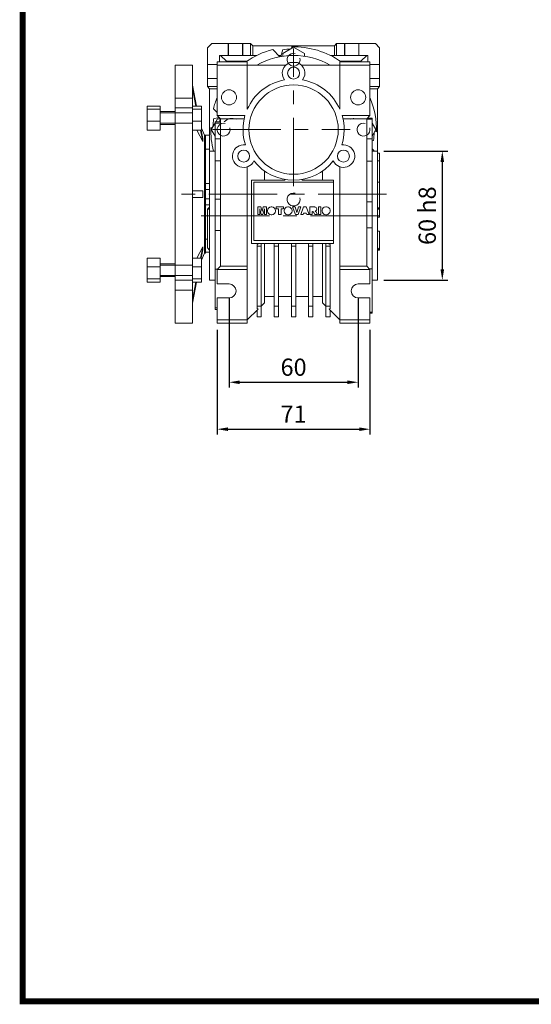
# Model space of a CAD drawing. Extents: x -1207 to 55, y 216 to 1126.
# Drawn here: x -1183 to -945, y 233 to 691 of the extents above; entities that cross this region are included whole.
import ezdxf

# ---------------------------------------------------------------- set-up
doc = ezdxf.new("R2010")
doc.units = 0
doc.header["$MEASUREMENT"] = 0
doc.linetypes.add('CENTER', pattern=[50.8, 31.75, -6.35, 6.35, -6.35])
doc.layers.add('AM_0', color=7, linetype='Continuous', lineweight=30)
doc.layers.add('AM_10', color=7, linetype='Continuous', lineweight=5)
doc.styles.add('MX_NOTE_STANDARD', font='txt.shx', dxfattribs={"height": 3.15, "bigfont": 'extfont.shx'})
doc.dimstyles.new('MXDIMSTYLE', dxfattribs={"dimtxt": 3.15, "dimasz": 2.5, "dimexe": 1.5, "dimexo": 1, "dimgap": 1, "dimtad": 1, "dimdec": 4, "dimdsep": 46, "dimtxsty": 'MX_NOTE_STANDARD', "dimcen": 2.5, "dimadec": 0, "dimazin": 0, "dimtfac": 1, "dimtdec": 4, "dimtmove": 2, "dimatfit": 3, "dimfxl": 0, "dimtolj": 1, "dimarcsym": 0})

# ---------------------------------------------------------------- blocks, each defined once
blk = doc.blocks.new('GUIDE LINES')
at = {"linetype": 'Continuous', "const_width": 3.98, "flags": 128}
blk.add_lwpolyline([(-1818.25, 1303.15), (-1818.25, 27.41), (-27.41, 27.41), (-27.41, 1303.15)], close=True, dxfattribs=at)
blk = doc.blocks.new('GUIDE LINES1')
at = {"color": 3, "linetype": 'Continuous'}
blk.add_blockref('GUIDE LINES', (0, 0), dxfattribs=at)
blk = doc.blocks.new('*D130')
at = {"color": 3, "linetype": 'Continuous', "lineweight": -2}
for p, q in [((-1013.58, 629.93), (-983.97, 629.93)), ((-986.47, 624.93), (-986.47, 574.93)), ((-1013.58, 569.93), (-983.97, 569.93))]:
    blk.add_line(p, q, dxfattribs=at)
at = {"color": 3}
for points in [[(-985.63, 624.93), (-987.3, 624.93), (-986.47, 629.93)], [(-987.3, 574.93), (-985.63, 574.93), (-986.47, 569.93)]]:
    blk.add_solid(points, dxfattribs=at)
at = {"layer": 'DEFPOINTS', "color": 0}
for p in [(-1016.58, 629.93), (-1016.58, 569.93), (-986.47, 569.93)]:
    blk.add_point(p, dxfattribs=at)
at = {"color": 3, "linetype": 'Continuous', "lineweight": 13, "insert": (-993.47, 599.93), "char_height": 8, "attachment_point": 5, "rotation": 90}
blk.add_mtext('\\A1;60 h8', dxfattribs=at)
blk = doc.blocks.new('*D131')
at = {"color": 3, "linetype": 'Continuous', "lineweight": -2}
for p, q in [((-1085.58, 561.93), (-1085.58, 519.99)), ((-1025.58, 561.93), (-1025.58, 519.99)), ((-1080.58, 522.49), (-1030.58, 522.49))]:
    blk.add_line(p, q, dxfattribs=at)
at = {"color": 3}
for points in [[(-1080.58, 523.32), (-1080.58, 521.65), (-1085.58, 522.49)], [(-1030.58, 521.65), (-1030.58, 523.32), (-1025.58, 522.49)]]:
    blk.add_solid(points, dxfattribs=at)
at = {"layer": 'DEFPOINTS', "color": 0}
for p in [(-1085.58, 564.93), (-1025.58, 564.93), (-1025.58, 522.49)]:
    blk.add_point(p, dxfattribs=at)
at = {"color": 3, "linetype": 'Continuous', "lineweight": 13, "insert": (-1055.58, 529.49), "char_height": 8, "attachment_point": 5}
blk.add_mtext('\\A1;60', dxfattribs=at)
blk = doc.blocks.new('*D132')
at = {"color": 3, "linetype": 'Continuous', "lineweight": -2}
for p, q in [((-1091.08, 546.93), (-1091.08, 498.16)), ((-1020.08, 546.93), (-1020.08, 498.16)), ((-1086.08, 500.66), (-1025.08, 500.66))]:
    blk.add_line(p, q, dxfattribs=at)
at = {"color": 3}
for points in [[(-1086.08, 501.49), (-1086.08, 499.82), (-1091.08, 500.66)], [(-1025.08, 499.82), (-1025.08, 501.49), (-1020.08, 500.66)]]:
    blk.add_solid(points, dxfattribs=at)
at = {"layer": 'DEFPOINTS', "color": 0}
for p in [(-1091.08, 549.93), (-1020.08, 549.93), (-1020.08, 500.66)]:
    blk.add_point(p, dxfattribs=at)
at = {"color": 3, "linetype": 'Continuous', "lineweight": 13, "insert": (-1055.58, 507.66), "char_height": 8, "attachment_point": 5}
blk.add_mtext('\\A1;71', dxfattribs=at)

msp = doc.modelspace()

# ---------------------------------------------------------------- linework, layer by layer
at = {"color": 1, "linetype": 'CENTER', "lineweight": 20}
for p, q in [((-1055.58, 613.68), (-1055.58, 677.68)), ((-1093.33, 639.93), (-1029.33, 639.93)), ((-1012.48, 609.93), (-1111.58, 609.93)), ((-1098.48, 599.93), (-1012.68, 599.93))]:
    msp.add_line(p, q, dxfattribs=at)
at = {"linetype": 'Continuous', "lineweight": 20}
for p, q in [((-1085.58, 568.18), (-1091.08, 568.18)), ((-1025.58, 568.18), (-1020.08, 568.18)), ((-1085.58, 561.68), (-1091.08, 561.68)), ((-1025.58, 561.68), (-1020.08, 561.68))]:
    msp.add_line(p, q, dxfattribs=at)
for centre, start, end in [((-1085.58, 564.93), 270, 90), ((-1025.58, 564.93), 90, 270)]:
    msp.add_arc(centre, 3.25, start, end, dxfattribs=at)
at = {"layer": 'AM_0', "color": 7, "linetype": 'Continuous', "lineweight": 20}
for p, q in [((-1095.58, 677.93), (-1093.58, 679.93)), ((-1095.58, 659.93), (-1095.58, 677.93)), ((-1093.58, 679.93), (-1075.58, 679.93)), ((-1085.93, 674.43), (-1085.93, 679.93)), ((-1085.83, 674.43), (-1085.83, 679.93)), ((-1079.33, 674.43), (-1079.33, 679.93)), ((-1079.23, 679.93), (-1079.23, 674.43)), ((-1075.58, 679.93), (-1074.58, 678.93)), ((-1075.58, 674.43), (-1075.58, 679.93)), ((-1074.58, 678.93), (-1074.58, 674.43)), ((-1074.58, 678.93), (-1036.58, 678.93)), ((-1055.58, 678.21), (-1060.58, 675.32)), ((-1056.62, 678.42), (-1056.1, 677.9)), ((-1050.58, 675.32), (-1055.58, 678.21)), ((-1036.58, 678.93), (-1035.58, 679.93)), ((-1036.58, 678.93), (-1036.58, 674.43)), ((-1035.58, 679.93), (-1017.58, 679.93)), ((-1035.58, 679.93), (-1035.58, 674.43)), ((-1031.93, 674.43), (-1031.93, 679.93)), ((-1031.83, 674.43), (-1031.83, 679.93)), ((-1025.33, 674.43), (-1025.33, 679.93)), ((-1025.23, 679.93), (-1025.23, 674.43)), ((-1017.58, 679.93), (-1015.58, 677.93)), ((-1015.58, 677.93), (-1015.58, 659.93)), ((-1090.08, 674.43), (-1072.67, 674.43)), ((-1090.08, 671.43), (-1090.08, 674.43)), ((-1086.83, 671.72), (-1089.54, 674.43)), ((-1061.94, 673.84), (-1065.29, 677.19)), ((-1061.29, 674.43), (-1062.53, 674.43)), ((-1061.43, 673.93), (-1060.58, 677.1)), ((-1060.58, 675.32), (-1060.58, 674.07)), ((-1050.58, 674.07), (-1050.58, 675.32)), ((-1038.49, 674.43), (-1021.08, 674.43)), ((-1021.62, 674.43), (-1024.33, 671.72)), ((-1021.08, 674.43), (-1021.08, 671.43)), ((-1102.58, 669.93), (-1110.58, 669.93)), ((-1110.58, 669.93), (-1110.58, 549.93)), ((-1102.58, 669.93), (-1102.58, 549.93)), ((-1095.58, 670.18), (-1091.08, 670.18)), ((-1077.08, 671.43), (-1091.08, 671.43)), ((-1091.08, 671.43), (-1091.08, 646.43)), ((-1059.25, 669.93), (-1091.08, 669.93)), ((-1086.83, 671.43), (-1086.83, 671.72)), ((-1077.3, 671.72), (-1086.83, 671.72)), ((-1077.08, 649.42), (-1077.08, 671.43)), ((-1053.83, 671.13), (-1057.33, 671.13)), ((-1051.91, 669.93), (-1020.08, 669.93)), ((-1034.08, 671.43), (-1020.08, 671.43)), ((-1034.08, 649.42), (-1034.08, 671.43)), ((-1024.33, 671.72), (-1033.86, 671.72)), ((-1024.33, 671.43), (-1024.33, 671.72)), ((-1020.08, 646.43), (-1020.08, 671.43)), ((-1020.08, 670.18), (-1015.58, 670.18)), ((-1100.68, 650.86), (-1102.58, 660.53)), ((-1091.08, 663.68), (-1095.58, 663.68)), ((-1095.58, 659.93), (-1091.08, 659.93)), ((-1094.58, 658.93), (-1095.58, 659.93)), ((-1015.58, 663.68), (-1020.08, 663.68)), ((-1020.08, 659.93), (-1015.58, 659.93)), ((-1015.58, 659.93), (-1016.58, 658.93)), ((-1110.58, 654.59), (-1102.58, 654.59)), ((-1100.98, 650.86), (-1102.58, 659.03)), ((-1094.58, 629.93), (-1094.58, 658.93)), ((-1091.08, 658.93), (-1094.58, 658.93)), ((-1016.58, 658.93), (-1020.08, 658.93)), ((-1016.58, 658.93), (-1016.58, 629.93)), ((-1117.58, 650.86), (-1123.58, 650.86)), ((-1123.58, 650.86), (-1123.58, 639.71)), ((-1117.58, 639.71), (-1117.58, 650.86)), ((-1102.58, 650), (-1110.58, 650)), ((-1102.58, 650.86), (-1098.43, 650.86)), ((-1098.43, 639.71), (-1098.43, 650.86)), ((-1117.58, 649.37), (-1123.58, 649.37)), ((-1110.58, 648.29), (-1117.58, 648.29)), ((-1102.58, 649.37), (-1098.43, 649.37)), ((-1092.84, 649.64), (-1091.08, 647.88)), ((-1092.75, 644.93), (-1090.25, 645.6)), ((-1091.08, 646.43), (-1089.58, 644.93)), ((-1078.16, 646.43), (-1091.08, 646.43)), ((-1077.08, 649.93), (-1076.85, 649.93)), ((-1034.31, 649.93), (-1034.08, 649.93)), ((-1033, 646.43), (-1020.08, 646.43)), ((-1021.58, 644.93), (-1020.08, 646.43)), ((-1117.58, 643.79), (-1123.58, 643.79)), ((-1117.58, 642.29), (-1110.58, 642.29)), ((-1102.58, 643.79), (-1098.43, 643.79)), ((-1093.55, 640.46), (-1094.07, 640.97)), ((-1092.08, 643), (-1093.85, 639.93)), ((-1089.58, 643.52), (-1092.08, 643.52)), ((-1092.08, 643.52), (-1092.08, 556.34)), ((-1089.58, 642.97), (-1092.08, 642.97)), ((-1090.97, 644.93), (-1091.78, 643.52)), ((-1089.72, 644.93), (-1090.97, 644.93)), ((-1078.54, 644.93), (-1089.58, 644.93)), ((-1089.58, 644.93), (-1089.58, 576.43)), ((-1032.62, 644.93), (-1021.58, 644.93)), ((-1021.58, 576.43), (-1021.58, 644.93)), ((-1019.08, 644.84), (-1021.58, 644.84)), ((-1019.08, 645.18), (-1021.33, 645.18)), ((-1019.08, 554.68), (-1019.08, 645.18)), ((-1017.31, 639.93), (-1019.08, 643)), ((-1117.58, 639.71), (-1123.58, 639.71)), ((-1102.58, 639.71), (-1098.43, 639.71)), ((-1097.74, 634.38), (-1100.48, 639.71)), ((-1097.74, 634.38), (-1098.79, 639.71)), ((-1097.74, 635.88), (-1098.49, 639.71)), ((-1097.01, 637.43), (-1098.43, 640.62)), ((-1096.58, 637.43), (-1097.01, 637.43)), ((-1097.01, 637.43), (-1097.01, 582.43)), ((-1096.58, 637.43), (-1096.58, 582.43)), ((-1094.58, 637.43), (-1096.58, 637.43)), ((-1093.85, 639.93), (-1092.08, 636.86)), ((-1019.08, 636.86), (-1017.31, 639.93)), ((-1017.61, 639.41), (-1017.09, 638.89)), ((-1089.58, 635.71), (-1092.08, 635.71)), ((-1019.08, 635.7), (-1021.58, 635.7)), ((-1018.41, 634.93), (-1019.08, 634.75)), ((-1096.58, 630.9), (-1094.58, 630.9)), ((-1092.08, 629.93), (-1094.58, 629.93)), ((-1094.58, 629.93), (-1094.58, 569.93)), ((-1018.32, 630.23), (-1019.08, 630.98)), ((-1016.58, 629.93), (-1019.08, 629.93)), ((-1016.58, 629.93), (-1016.58, 569.93)), ((-1015.58, 628.93), (-1016.58, 628.93)), ((-1015.58, 628.93), (-1015.58, 599.18)), ((-1089.58, 625.45), (-1092.08, 625.45)), ((-1077.08, 549.93), (-1077.08, 622.63)), ((-1034.08, 549.93), (-1034.08, 622.63)), ((-1019.08, 625.32), (-1021.58, 625.32)), ((-1015.58, 625.43), (-1016.58, 625.43)), ((-1069.08, 620.7), (-1069.08, 616.43)), ((-1042.08, 616.43), (-1042.08, 620.7)), ((-1094.58, 614.93), (-1096.58, 614.93)), ((-1075.08, 616.43), (-1059.58, 616.43)), ((-1075.08, 586.93), (-1075.08, 616.43)), ((-1074.08, 615.43), (-1037.08, 615.43)), ((-1074.08, 588.43), (-1074.08, 615.43)), ((-1059.58, 616.43), (-1059.58, 616.78)), ((-1051.58, 616.78), (-1051.58, 616.43)), ((-1051.58, 616.43), (-1037.08, 616.43)), ((-1037.08, 616.43), (-1037.08, 586.93)), ((-1015.58, 615.43), (-1016.58, 615.43)), ((-1097.74, 611.43), (-1102.58, 611.43)), ((-1096.58, 612.11), (-1094.58, 612.11)), ((-1097.74, 608.43), (-1102.58, 608.43)), ((-1096.58, 607.75), (-1094.58, 607.75)), ((-1096.58, 604.93), (-1094.58, 604.93)), ((-1089.58, 607.63), (-1092.08, 607.63)), ((-1019.08, 606.31), (-1021.58, 606.31)), ((-1095.58, 602.93), (-1094.58, 603.93)), ((-1095.58, 584.93), (-1095.58, 602.93)), ((-1094.58, 602.93), (-1095.58, 602.93)), ((-1070.74, 603.97), (-1072.21, 603.97)), ((-1072.21, 603.97), (-1072.21, 600.43)), ((-1072.21, 600.43), (-1071.29, 600.43)), ((-1071.29, 600.43), (-1071.29, 603.14)), ((-1071.29, 603.14), (-1070.63, 600.43)), ((-1070.21, 601.82), (-1070.74, 603.97)), ((-1070.63, 600.43), (-1069.81, 600.43)), ((-1069.68, 603.97), (-1070.21, 601.82)), ((-1069.81, 600.43), (-1069.14, 603.14)), ((-1068.22, 603.97), (-1069.68, 603.97)), ((-1069.14, 603.14), (-1069.14, 600.43)), ((-1069.14, 600.43), (-1068.22, 600.43)), ((-1068.22, 600.43), (-1068.22, 603.97)), ((-1067.67, 602.32), (-1067.67, 602.04)), ((-1065.64, 603.97), (-1066.02, 603.97)), ((-1066.02, 600.39), (-1065.64, 600.39)), ((-1063.99, 602.04), (-1063.99, 602.32)), ((-1060.32, 603.97), (-1063.63, 603.97)), ((-1063.63, 603.97), (-1063.63, 603.14)), ((-1063.63, 603.14), (-1062.52, 603.14)), ((-1062.52, 603.14), (-1062.52, 600.43)), ((-1062.52, 600.43), (-1061.42, 600.43)), ((-1061.42, 603.14), (-1060.32, 603.14)), ((-1061.42, 600.43), (-1061.42, 603.14)), ((-1060.32, 603.14), (-1060.32, 603.97)), ((-1059.98, 602.32), (-1059.98, 602.04)), ((-1057.95, 603.97), (-1058.33, 603.97)), ((-1058.33, 600.39), (-1057.95, 600.39)), ((-1056.3, 602.04), (-1056.3, 602.32)), ((-1054.9, 603.97), (-1056.05, 603.97)), ((-1056.05, 603.97), (-1054.71, 600.43)), ((-1054.1, 601.42), (-1054.9, 603.97)), ((-1054.71, 600.43), (-1053.52, 600.43)), ((-1053.31, 603.97), (-1054.1, 601.42)), ((-1053.52, 600.43), (-1052.19, 603.97)), ((-1052.19, 603.97), (-1053.31, 603.97)), ((-1050.9, 603.97), (-1052.19, 600.43)), ((-1052.19, 600.43), (-1051.08, 600.43)), ((-1051.08, 600.43), (-1050.9, 601.03)), ((-1049.66, 603.97), (-1050.9, 603.97)), ((-1050.9, 601.03), (-1049.67, 601.03)), ((-1049.67, 601.03), (-1049.49, 600.43)), ((-1048.34, 600.43), (-1049.66, 603.97)), ((-1049.49, 600.43), (-1048.34, 600.43)), ((-1045.73, 603.96), (-1047.97, 603.97)), ((-1047.97, 603.97), (-1047.97, 600.43)), ((-1047.97, 600.43), (-1046.87, 600.43)), ((-1046.87, 600.43), (-1046.87, 601.86)), ((-1046.87, 601.86), (-1046.76, 601.85)), ((-1046.36, 601.61), (-1045.72, 600.43)), ((-1045.72, 600.43), (-1044.48, 600.43)), ((-1045.34, 601.93), (-1045.48, 602.01)), ((-1045.23, 601.8), (-1045.34, 601.93)), ((-1044.48, 600.43), (-1045.23, 601.8)), ((-1042.97, 603.97), (-1044.07, 603.97)), ((-1044.07, 603.97), (-1044.07, 600.43)), ((-1044.07, 600.43), (-1042.97, 600.43)), ((-1042.97, 600.43), (-1042.97, 603.97)), ((-1042.32, 602.42), (-1042.32, 602.04)), ((-1040.3, 604.07), (-1040.67, 604.07)), ((-1040.67, 600.39), (-1040.3, 600.39)), ((-1038.65, 602.04), (-1038.65, 602.42)), ((-1016.58, 603.93), (-1015.58, 602.93)), ((-1015.58, 602.93), (-1016.58, 602.93)), ((-1016.58, 599.18), (-1015.58, 599.18)), ((-1089.58, 592.99), (-1092.08, 592.99)), ((-1019.08, 594.34), (-1021.58, 594.34)), ((-1015.58, 592.68), (-1016.58, 592.68)), ((-1015.58, 592.68), (-1015.58, 583.93)), ((-1096.58, 588.97), (-1095.58, 588.97)), ((-1037.08, 586.93), (-1075.08, 586.93)), ((-1037.08, 588.43), (-1074.08, 588.43)), ((-1072.58, 586.45), (-1071.54, 586.93)), ((-1072.58, 556.78), (-1072.58, 586.45)), ((-1070.58, 552.93), (-1070.58, 586.93)), ((-1069.08, 586.93), (-1069.08, 559.43)), ((-1064.58, 552.93), (-1064.58, 586.93)), ((-1062.58, 552.93), (-1062.58, 586.93)), ((-1056.58, 552.93), (-1056.58, 586.93)), ((-1054.58, 552.93), (-1054.58, 586.93)), ((-1048.58, 552.93), (-1048.58, 586.93)), ((-1046.58, 552.93), (-1046.58, 586.93)), ((-1042.08, 559.43), (-1042.08, 586.93)), ((-1040.58, 552.93), (-1040.58, 586.93)), ((-1039.62, 586.93), (-1038.58, 586.45)), ((-1038.58, 556.78), (-1038.58, 586.45)), ((-1100.48, 580.15), (-1097.74, 585.48)), ((-1098.79, 580.15), (-1097.74, 585.48)), ((-1098.49, 580.15), (-1097.74, 583.98)), ((-1098.43, 579.24), (-1097.01, 582.43)), ((-1097.01, 582.43), (-1096.58, 582.43)), ((-1096.58, 582.93), (-1094.58, 582.93)), ((-1094.58, 583.93), (-1095.58, 584.93)), ((-1072.58, 585.78), (-1070.58, 585.78)), ((-1064.58, 585.78), (-1062.58, 585.78)), ((-1056.58, 585.78), (-1054.58, 585.78)), ((-1048.58, 585.78), (-1046.58, 585.78)), ((-1040.58, 585.78), (-1038.58, 585.78)), ((-1015.58, 584.93), (-1016.58, 583.93)), ((-1016.58, 583.93), (-1015.58, 583.93)), ((-1117.58, 580.15), (-1123.58, 580.15)), ((-1123.58, 580.15), (-1123.58, 569)), ((-1117.58, 569), (-1117.58, 580.15)), ((-1110.58, 577.58), (-1117.58, 577.58)), ((-1102.58, 580.15), (-1098.43, 580.15)), ((-1098.43, 569), (-1098.43, 580.15)), ((-1117.58, 576.07), (-1123.58, 576.07)), ((-1102.58, 576.07), (-1098.43, 576.07)), ((-1090.98, 575.03), (-1092.08, 575.03)), ((-1089.58, 576.43), (-1091.08, 574.93)), ((-1091.08, 574.93), (-1091.08, 568.18)), ((-1077.08, 574.93), (-1091.08, 574.93)), ((-1077.08, 576.43), (-1089.58, 576.43)), ((-1034.08, 576.43), (-1021.58, 576.43)), ((-1034.08, 574.93), (-1020.08, 574.93)), ((-1020.08, 574.93), (-1021.58, 576.43)), ((-1019.08, 575.17), (-1020.32, 575.17)), ((-1020.08, 568.18), (-1020.08, 574.93)), ((-1117.58, 570.49), (-1123.58, 570.49)), ((-1117.58, 569), (-1123.58, 569)), ((-1117.58, 571.58), (-1110.58, 571.58)), ((-1110.58, 569.87), (-1102.58, 569.87)), ((-1102.58, 570.49), (-1098.43, 570.49)), ((-1102.58, 560.83), (-1100.98, 569)), ((-1102.58, 559.33), (-1100.68, 569)), ((-1102.58, 569), (-1098.43, 569)), ((-1094.58, 569.93), (-1092.08, 569.93)), ((-1019.08, 569.93), (-1016.58, 569.93)), ((-1102.58, 565.27), (-1110.58, 565.27)), ((-1091.08, 561.68), (-1091.08, 549.93)), ((-1069.08, 559.43), (-1070.58, 557.93)), ((-1069.08, 562.43), (-1064.58, 562.43)), ((-1062.58, 562.43), (-1056.58, 562.43)), ((-1054.58, 562.43), (-1048.58, 562.43)), ((-1046.58, 562.43), (-1042.08, 562.43)), ((-1040.58, 557.93), (-1042.08, 559.43)), ((-1020.08, 549.93), (-1020.08, 561.68)), ((-1091.08, 557.03), (-1092.08, 557.03)), ((-1092.08, 556.34), (-1091.08, 556.34)), ((-1072.11, 556.4), (-1077.08, 551.43)), ((-1072.58, 557.93), (-1070.58, 557.93)), ((-1072.11, 556.4), (-1072.58, 556.78)), ((-1072.58, 552.93), (-1072.58, 555.93)), ((-1064.58, 557.93), (-1062.58, 557.93)), ((-1056.58, 557.93), (-1054.58, 557.93)), ((-1048.58, 557.93), (-1046.58, 557.93)), ((-1040.58, 557.93), (-1038.58, 557.93)), ((-1038.58, 556.78), (-1039.05, 556.4)), ((-1034.08, 551.43), (-1039.05, 556.4)), ((-1038.58, 552.93), (-1038.58, 555.93)), ((-1019.08, 555.13), (-1020.08, 555.13)), ((-1020.08, 554.68), (-1019.08, 554.68)), ((-1110.58, 549.93), (-1102.58, 549.93)), ((-1077.08, 551.43), (-1091.08, 551.43)), ((-1077.08, 549.93), (-1091.08, 549.93)), ((-1072.58, 552.93), (-1070.58, 552.93)), ((-1064.58, 552.93), (-1062.58, 552.93)), ((-1056.58, 552.93), (-1054.58, 552.93)), ((-1048.58, 552.93), (-1046.58, 552.93)), ((-1040.58, 552.93), (-1038.58, 552.93)), ((-1034.08, 551.43), (-1020.08, 551.43)), ((-1034.08, 549.93), (-1020.08, 549.93))]:
    msp.add_line(p, q, dxfattribs=at)
for points in [[(-1097.74, 635.88), (-1097.74, 635.66), (-1097.75, 635.19), (-1097.74, 634.66), (-1097.74, 634.38)], [(-1097.74, 611.43), (-1097.74, 610.93), (-1097.75, 609.93), (-1097.74, 608.93), (-1097.74, 608.43)], [(-1097.74, 585.48), (-1097.74, 585.2), (-1097.75, 584.68), (-1097.74, 584.2), (-1097.74, 583.98)]]:
    msp.add_lwpolyline(points, dxfattribs=at)
for centre, radius in [((-1055.58, 666.18), 2.77), ((-1055.58, 639.93), 20.75), ((-1085.58, 654.93), 3.5), ((-1025.58, 654.93), 3.5), ((-1078.76, 627.61), 2.77), ((-1032.4, 627.61), 2.77)]:
    msp.add_circle(centre, radius, dxfattribs=at)
for centre, radius, start, end in [((-1055.58, 639.93), 38.5, 54.9032, 91.5444), ((-1055.58, 639.93), 38.5, 104.604, 125.0968), ((-1055.58, 639.93), 34.5, 60.4082, 119.5918), ((-1055.58, 639.93), 37.5, 92.1151, 97.6623), ((-1055.58, 666.18), 5.25, 109.463, 216.6105), ((-1055.58, 666.18), 5.25, 323.3895, 70.537), ((-1055.58, 639.93), 23.5, 100.3306, 156.1906), ((-1055.58, 639.93), 23.5, 23.8094, 79.6694), ((-1055.58, 639.93), 38.5, 157.2318, 165.396), ((-1055.58, 639.93), 38.5, 358.4556, 22.7682), ((-1055.58, 639.93), 23.5, 163.9429, 197.6694), ((-1055.58, 639.93), 23.5, 342.3306, 16.0571), ((-1055.58, 639.93), 38.5, 178.4556, 195.0547), ((-1055.58, 639.93), 37.5, 172.3377, 177.8849), ((-1055.58, 639.93), 34.5, 171.4684, 174.0271), ((-1084.08, 639.93), 5.22, 68.1997, 136.5486), ((-1027.08, 639.93), 5.22, 95.4965, 111.8003), ((-1055.58, 639.93), 37.5, 352.3377, 357.8849), ((-1078.76, 627.61), 5.25, 81.3895, 334.6105), ((-1032.4, 627.61), 5.25, 205.3895, 98.6105), ((-1055.58, 639.93), 38.5, 344.9453, 345.396), ((-1055.58, 639.93), 23.5, 218.3306, 321.6694), ((-1066.02, 602.32), 1.65, 90, 180), ((-1066.02, 602.04), 1.65, 180, 270), ((-1065.64, 602.32), 1.65, 0, 90), ((-1065.64, 602.04), 1.65, 270, 0), ((-1058.33, 602.32), 1.65, 90, 180), ((-1058.33, 602.04), 1.65, 180, 270), ((-1057.95, 602.32), 1.65, 0, 90), ((-1057.95, 602.04), 1.65, 270, 0), ((-1046.76, 601.4), 0.45, 27.0736, 89.4911), ((-1045.8, 602.96), 1, 288.3011, 86.3318), ((-1040.67, 602.42), 1.65, 90, 180), ((-1040.67, 602.04), 1.65, 180, 270), ((-1040.3, 602.42), 1.65, 0, 90), ((-1040.3, 602.04), 1.65, 270, 0)]:
    msp.add_arc(centre, radius, start, end, dxfattribs=at)
at = {"layer": 'AM_10', "color": 7, "linetype": 'Continuous', "lineweight": 20}
for p, q in [((-1102.58, 647.67), (-1117.58, 647.67)), ((-1102.58, 642.9), (-1117.58, 642.9)), ((-1102.58, 576.96), (-1117.58, 576.96)), ((-1102.58, 572.19), (-1117.58, 572.19))]:
    msp.add_line(p, q, dxfattribs=at)
for centre in [(-1055.58, 672.43), (-1088.08, 639.93), (-1023.08, 639.93), (-1055.58, 607.43)]:
    msp.add_arc(centre, 3, 75, 15, dxfattribs=at)

# ---------------------------------------------------------------- block references
at = {"color": 3, "linetype": 'Continuous', "xscale": 0.6800545382400003, "yscale": 0.6800545382400003, "zscale": 0.6800545382400003}
msp.add_blockref('GUIDE LINES1', (55.02, 216.03), dxfattribs=at)

# ---------------------------------------------------------------- dimensions: what is measured, and where the dimension line sits
at = {"color": 3, "linetype": 'Continuous', "lineweight": 13}
dim = msp.add_linear_dim(base=(-986.47, 569.93), p1=(-1016.58, 629.93), p2=(-1016.58, 569.93), angle=90, text='60 h8', dimstyle='MXDIMSTYLE', override={"dimtxt": 8, "dimasz": 5, "dimexe": 2.5, "dimexo": 3, "dimgap": 3, "dimtoh": 1, "dimdec": 0, "dimzin": 9, "dimtxsty": 'Standard', "dimcen": 0, "dimclrd": 3, "dimclre": 3, "dimclrt": 3, "dimtdec": 0, "dimtofl": 0, "dimtmove": 0, "dimtfill": 0, "dimtzin": 0}, dxfattribs=at)
dim.commit()
dim.dimension.update_dxf_attribs({"geometry": '*D130', "text_midpoint": (-993.47, 599.93)})
for base, p1, p2, picture, middle in [((-1025.58, 522.49), (-1085.58, 564.93), (-1025.58, 564.93), '*D131', (-1055.58, 529.49)), ((-1020.08, 500.66), (-1091.08, 549.93), (-1020.08, 549.93), '*D132', (-1055.58, 507.66))]:
    dim = msp.add_linear_dim(base=base, p1=p1, p2=p2, dimstyle='MXDIMSTYLE', override={"dimtxt": 8, "dimasz": 5, "dimexe": 2.5, "dimexo": 3, "dimgap": 3, "dimtoh": 1, "dimdec": 0, "dimzin": 9, "dimtxsty": 'Standard', "dimcen": 0, "dimclrd": 3, "dimclre": 3, "dimclrt": 3, "dimtdec": 0, "dimtofl": 0, "dimtmove": 0, "dimtfill": 0, "dimtzin": 0}, dxfattribs=at)
    dim.commit()
    dim.dimension.update_dxf_attribs({"geometry": picture, "text_midpoint": middle})

doc.saveas('drawing.dxf')
